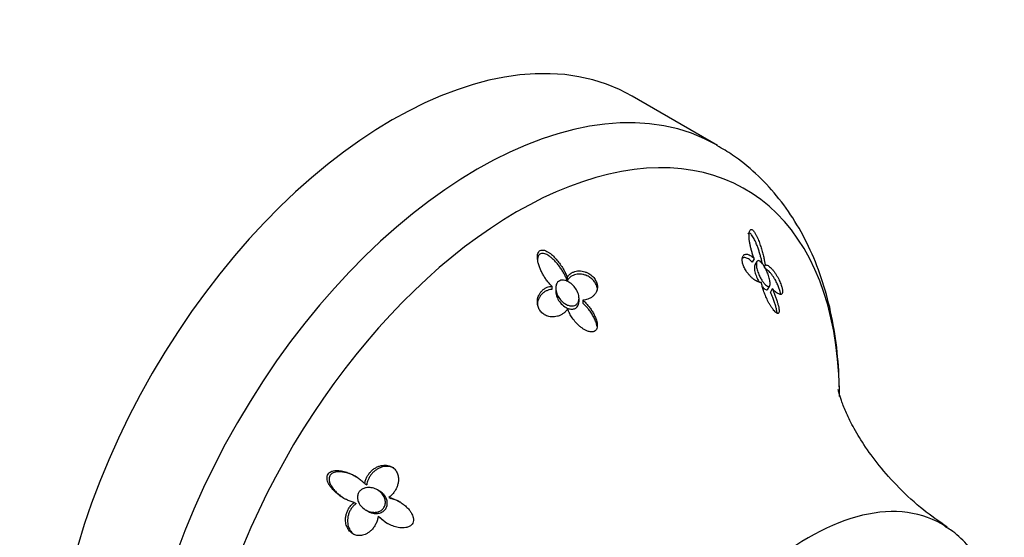
# Model space of a CAD drawing. Units: inches. Extents: x -1219 to -32, y -132 to 275.
# Drawn here: x -511 to -447, y -78 to -44 of the extents above; entities that cross this region are included whole.
import ezdxf

# ---------------------------------------------------------------- set-up
doc = ezdxf.new("R2010")
doc.units = ezdxf.units.IN
doc.layers.add('405006', color=7, linetype='Continuous')
doc.layers.add('Default', color=7, linetype='Continuous')

# ---------------------------------------------------------------- blocks, each defined once
blk = doc.blocks.new('SE5')
at = {"layer": '405006', "color": 7, "linetype": 'Continuous', "ltscale": 25.4}
for p, q in [((-465.732, -52.216), (-471.232, -49.04)), ((-463.348, -59.54), (-463.476, -59.763)), ((-463.181, -59.723), (-463.307, -59.942)), ((-462.649, -59.933), (-462.707, -60.032)), ((-475.434, -60.729), (-475.434, -60.939)), ((-476.419, -61.313), (-476.419, -61.523)), ((-476.169, -61.43), (-476.169, -61.636)), ((-462.474, -61.499), (-462.349, -61.282)), ((-462.186, -61.474), (-462.31, -61.689)), ((-474.669, -62.293), (-474.669, -62.089)), ((-474.419, -62.212), (-474.419, -62.414)), ((-488.507, -74.059), (-488.379, -74.133)), ((-487.563, -74.541), (-487.689, -74.468)), ((-486.941, -74.957), (-486.817, -75.029)), ((-489.197, -75.28), (-489.068, -75.354)), ((-488.439, -75.768), (-488.313, -75.84)), ((-487.639, -76.171), (-487.515, -76.242))]:
    blk.add_line(p, q, dxfattribs=at)
for centre, major_axis, start_param, end_param in [((-486.732, -75.887), (-15.5, -26.847), 3.141593, 6.283185), ((-481.232, -79.062), (15.5, 26.847), 0.000899, 3.141122), ((-478.669, -80.542), (-14.722, -25.499), 2.378942, 6.283185), ((-459.781, -91.447), (8.532, 14.777), 0, 3.181995), ((-459.781, -91.447), (8.532, 14.777), 6.254029, 6.283185), ((-459.781, -91.447), (8.532, 14.777), 6.24277, 6.254029)]:
    blk.add_ellipse(centre, major_axis=major_axis, ratio=0.57735, start_param=start_param, end_param=end_param, dxfattribs=at)
for points, knots in [([(-457.844, -68.446), (-457.846, -68.295), (-457.86, -67.309), (-457.957, -65.557), (-458.319, -63.224), (-458.895, -61.023), (-459.687, -58.975), (-460.684, -57.111), (-461.871, -55.448), (-463.216, -54.025), (-464.553, -52.922), (-465.388, -52.444), (-465.766, -52.231)], [0.1122369, 0.1122369, 0.1122369, 0.1122369, 0.1312574, 0.2368477, 0.3424071, 0.447342, 0.5509111, 0.6523825, 0.7512875, 0.8475886, 0.9416703, 1, 1, 1, 1]), ([(-463.348, -59.54), (-463.38, -59.461), (-463.409, -59.382), (-463.437, -59.303), (-463.464, -59.224), (-463.489, -59.146), (-463.512, -59.068), (-463.535, -58.99), (-463.556, -58.913), (-463.574, -58.838), (-463.593, -58.762), (-463.609, -58.687), (-463.624, -58.613), (-463.638, -58.539), (-463.65, -58.467), (-463.659, -58.396), (-463.669, -58.325), (-463.676, -58.256), (-463.681, -58.189), (-463.685, -58.122), (-463.687, -58.057), (-463.685, -57.996), (-463.684, -57.949), (-463.68, -57.905), (-463.675, -57.863), (-463.665, -57.798), (-463.65, -57.739), (-463.624, -57.698), (-463.61, -57.676), (-463.592, -57.659), (-463.571, -57.651), (-463.554, -57.644), (-463.533, -57.644), (-463.51, -57.652), (-463.488, -57.66), (-463.462, -57.677), (-463.437, -57.701), (-463.414, -57.722), (-463.39, -57.75), (-463.368, -57.78), (-463.331, -57.829), (-463.295, -57.887), (-463.262, -57.947), (-463.233, -57.999), (-463.206, -58.053), (-463.18, -58.108), (-463.155, -58.163), (-463.13, -58.219), (-463.107, -58.275), (-463.063, -58.381), (-463.023, -58.488), (-462.986, -58.594), (-462.949, -58.699), (-462.915, -58.805), (-462.883, -58.909), (-462.852, -59.012), (-462.823, -59.115), (-462.796, -59.215), (-462.77, -59.316), (-462.746, -59.415), (-462.725, -59.511), (-462.708, -59.584), (-462.694, -59.657), (-462.681, -59.727), (-462.668, -59.798), (-462.658, -59.867), (-462.649, -59.933)], [0, 0, 0, 0, 0.048488, 0.048488, 0.048488, 0.096943, 0.096943, 0.096943, 0.145384, 0.145384, 0.145384, 0.193821, 0.193821, 0.193821, 0.242264, 0.242264, 0.242264, 0.290725, 0.290725, 0.290725, 0.33923, 0.33923, 0.33923, 0.376098, 0.376098, 0.376098, 0.434676, 0.434676, 0.434676, 0.466497, 0.466497, 0.466497, 0.493022, 0.493022, 0.493022, 0.519748, 0.519748, 0.519748, 0.543864, 0.543864, 0.543864, 0.583008, 0.583008, 0.583008, 0.616523, 0.616523, 0.616523, 0.649927, 0.649927, 0.649927, 0.713249, 0.713249, 0.713249, 0.776397, 0.776397, 0.776397, 0.839491, 0.839491, 0.839491, 0.902578, 0.902578, 0.902578, 0.951055, 0.951055, 0.951055, 1, 1, 1, 1]), ([(-462.829, -59.855), (-462.837, -59.816), (-462.845, -59.777), (-462.854, -59.737), (-462.87, -59.663), (-462.889, -59.588), (-462.908, -59.512), (-462.928, -59.436), (-462.949, -59.358), (-462.972, -59.28), (-462.995, -59.202), (-463.019, -59.122), (-463.044, -59.042), (-463.07, -58.962), (-463.097, -58.882), (-463.127, -58.801), (-463.156, -58.719), (-463.187, -58.638), (-463.22, -58.557), (-463.244, -58.497), (-463.269, -58.438), (-463.296, -58.38), (-463.338, -58.288), (-463.384, -58.196), (-463.434, -58.115), (-463.462, -58.069), (-463.491, -58.026), (-463.521, -57.989), (-463.546, -57.959), (-463.572, -57.932), (-463.596, -57.914), (-463.621, -57.895), (-463.645, -57.884), (-463.665, -57.88), (-463.685, -57.877), (-463.702, -57.881), (-463.717, -57.889), (-463.735, -57.9), (-463.75, -57.917), (-463.763, -57.938)], [0.0708074, 0.0708074, 0.0708074, 0.0708074, 0.0972006, 0.0972006, 0.0972006, 0.1457731, 0.1457731, 0.1457731, 0.1943432, 0.1943432, 0.1943432, 0.2429203, 0.2429203, 0.2429203, 0.2915187, 0.2915187, 0.2915187, 0.3401686, 0.3401686, 0.3401686, 0.375769, 0.375769, 0.375769, 0.4320939, 0.4320939, 0.4320939, 0.4633265, 0.4633265, 0.4633265, 0.4895197, 0.4895197, 0.4895197, 0.5158701, 0.5158701, 0.5158701, 0.5402147, 0.5402147, 0.5402147, 0.569602, 0.569602, 0.569602, 0.569602]), ([(-476.419, -61.313), (-476.482, -61.253), (-476.542, -61.189), (-476.6, -61.122), (-476.657, -61.056), (-476.712, -60.987), (-476.764, -60.917), (-476.816, -60.846), (-476.866, -60.774), (-476.912, -60.7), (-476.959, -60.626), (-477.002, -60.55), (-477.043, -60.473), (-477.084, -60.396), (-477.122, -60.318), (-477.156, -60.238), (-477.191, -60.159), (-477.222, -60.078), (-477.249, -59.997), (-477.276, -59.915), (-477.3, -59.833), (-477.318, -59.75), (-477.331, -59.687), (-477.342, -59.624), (-477.349, -59.561), (-477.359, -59.462), (-477.36, -59.362), (-477.342, -59.27), (-477.332, -59.219), (-477.317, -59.17), (-477.294, -59.127), (-477.275, -59.091), (-477.25, -59.059), (-477.219, -59.035), (-477.189, -59.01), (-477.152, -58.992), (-477.113, -58.982), (-477.078, -58.974), (-477.04, -58.972), (-477.002, -58.975), (-476.94, -58.981), (-476.877, -58.999), (-476.817, -59.025), (-476.764, -59.047), (-476.713, -59.075), (-476.663, -59.106), (-476.614, -59.136), (-476.565, -59.171), (-476.518, -59.207), (-476.43, -59.276), (-476.345, -59.353), (-476.265, -59.434), (-476.186, -59.515), (-476.11, -59.601), (-476.038, -59.69), (-475.966, -59.779), (-475.898, -59.872), (-475.834, -59.967), (-475.77, -60.061), (-475.71, -60.158), (-475.654, -60.257), (-475.612, -60.334), (-475.572, -60.411), (-475.535, -60.489), (-475.498, -60.568), (-475.464, -60.648), (-475.434, -60.729)], [0, 0, 0, 0, 0.048488, 0.048488, 0.048488, 0.096943, 0.096943, 0.096943, 0.145384, 0.145384, 0.145384, 0.193821, 0.193821, 0.193821, 0.242264, 0.242264, 0.242264, 0.290725, 0.290725, 0.290725, 0.33923, 0.33923, 0.33923, 0.376098, 0.376098, 0.376098, 0.434676, 0.434676, 0.434676, 0.466497, 0.466497, 0.466497, 0.493022, 0.493022, 0.493022, 0.519748, 0.519748, 0.519748, 0.543864, 0.543864, 0.543864, 0.583008, 0.583008, 0.583008, 0.616523, 0.616523, 0.616523, 0.649927, 0.649927, 0.649927, 0.713249, 0.713249, 0.713249, 0.776397, 0.776397, 0.776397, 0.839491, 0.839491, 0.839491, 0.902578, 0.902578, 0.902578, 0.951055, 0.951055, 0.951055, 1, 1, 1, 1]), ([(-475.434, -60.939), (-475.464, -60.859), (-475.497, -60.78), (-475.534, -60.702), (-475.571, -60.624), (-475.611, -60.547), (-475.653, -60.471), (-475.696, -60.395), (-475.741, -60.32), (-475.789, -60.247), (-475.837, -60.174), (-475.887, -60.102), (-475.94, -60.031), (-475.992, -59.961), (-476.047, -59.892), (-476.104, -59.826), (-476.161, -59.759), (-476.221, -59.695), (-476.283, -59.633), (-476.345, -59.572), (-476.409, -59.513), (-476.476, -59.458), (-476.525, -59.418), (-476.576, -59.381), (-476.628, -59.347), (-476.71, -59.293), (-476.796, -59.247), (-476.885, -59.219), (-476.934, -59.204), (-476.984, -59.194), (-477.033, -59.194), (-477.074, -59.194), (-477.114, -59.2), (-477.15, -59.214), (-477.186, -59.228), (-477.219, -59.251), (-477.246, -59.279), (-477.27, -59.306), (-477.291, -59.338), (-477.306, -59.372), (-477.332, -59.429), (-477.346, -59.493), (-477.352, -59.559), (-477.355, -59.589), (-477.356, -59.619), (-477.356, -59.649)], [0, 0, 0, 0, 0.0486152, 0.0486152, 0.0486152, 0.0972006, 0.0972006, 0.0972006, 0.1457731, 0.1457731, 0.1457731, 0.1943432, 0.1943432, 0.1943432, 0.2429203, 0.2429203, 0.2429203, 0.2915187, 0.2915187, 0.2915187, 0.3401686, 0.3401686, 0.3401686, 0.375769, 0.375769, 0.375769, 0.4320939, 0.4320939, 0.4320939, 0.4633265, 0.4633265, 0.4633265, 0.4895197, 0.4895197, 0.4895197, 0.5158701, 0.5158701, 0.5158701, 0.5402147, 0.5402147, 0.5402147, 0.5807445, 0.5807445, 0.5807445, 0.5988072, 0.5988072, 0.5988072, 0.5988072]), ([(-462.886, -61.072), (-462.916, -61.078), (-462.95, -61.078), (-462.986, -61.072), (-463.023, -61.066), (-463.062, -61.054), (-463.103, -61.038), (-463.145, -61.021), (-463.189, -60.999), (-463.234, -60.972), (-463.28, -60.945), (-463.327, -60.913), (-463.375, -60.876), (-463.421, -60.841), (-463.467, -60.802), (-463.515, -60.758), (-463.556, -60.719), (-463.598, -60.677), (-463.64, -60.631), (-463.677, -60.591), (-463.713, -60.548), (-463.749, -60.502), (-463.781, -60.462), (-463.812, -60.419), (-463.842, -60.375), (-463.87, -60.334), (-463.896, -60.292), (-463.921, -60.25), (-463.968, -60.168), (-464.01, -60.083), (-464.042, -60), (-464.074, -59.918), (-464.098, -59.837), (-464.112, -59.763), (-464.126, -59.689), (-464.131, -59.62), (-464.128, -59.56), (-464.124, -59.493), (-464.111, -59.436), (-464.089, -59.39), (-464.077, -59.364), (-464.062, -59.341), (-464.045, -59.321), (-464.028, -59.302), (-464.009, -59.286), (-463.987, -59.274), (-463.96, -59.259), (-463.93, -59.249), (-463.898, -59.245), (-463.866, -59.241), (-463.831, -59.243), (-463.794, -59.25), (-463.758, -59.257), (-463.719, -59.27), (-463.679, -59.288), (-463.64, -59.307), (-463.599, -59.33), (-463.557, -59.359), (-463.489, -59.406), (-463.418, -59.467), (-463.348, -59.54)], [0, 0, 0, 0, 0.052089, 0.052089, 0.052089, 0.104139, 0.104139, 0.104139, 0.156179, 0.156179, 0.156179, 0.208238, 0.208238, 0.208238, 0.257262, 0.257262, 0.257262, 0.300621, 0.300621, 0.300621, 0.338966, 0.338966, 0.338966, 0.373309, 0.373309, 0.373309, 0.404765, 0.404765, 0.404765, 0.465337, 0.465337, 0.465337, 0.52502, 0.52502, 0.52502, 0.584608, 0.584608, 0.584608, 0.650813, 0.650813, 0.650813, 0.688746, 0.688746, 0.688746, 0.726658, 0.726658, 0.726658, 0.775198, 0.775198, 0.775198, 0.823715, 0.823715, 0.823715, 0.872224, 0.872224, 0.872224, 0.920736, 0.920736, 0.920736, 1, 1, 1, 1]), ([(-463.476, -59.763), (-463.519, -59.719), (-463.561, -59.679), (-463.603, -59.644), (-463.645, -59.609), (-463.687, -59.579), (-463.728, -59.555), (-463.768, -59.53), (-463.808, -59.51), (-463.846, -59.495), (-463.884, -59.481), (-463.921, -59.472), (-463.956, -59.468), (-463.991, -59.464), (-464.023, -59.465), (-464.054, -59.472), (-464.076, -59.478), (-464.097, -59.486), (-464.116, -59.497)], [0, 0, 0, 0, 0.0476933, 0.0476933, 0.0476933, 0.0953635, 0.0953635, 0.0953635, 0.1430224, 0.1430224, 0.1430224, 0.1906801, 0.1906801, 0.1906801, 0.238347, 0.238347, 0.238347, 0.2730392, 0.2730392, 0.2730392, 0.2730392]), ([(-463.214, -59.965), (-463.22, -59.876), (-463.213, -59.797), (-463.19, -59.742), (-463.176, -59.708), (-463.155, -59.682), (-463.128, -59.67), (-463.101, -59.658), (-463.067, -59.659), (-463.029, -59.676), (-462.996, -59.69), (-462.959, -59.716), (-462.922, -59.75), (-462.887, -59.783), (-462.85, -59.824), (-462.815, -59.871), (-462.776, -59.921), (-462.738, -59.979), (-462.702, -60.039), (-462.648, -60.129), (-462.598, -60.227), (-462.554, -60.323), (-462.509, -60.422), (-462.469, -60.521), (-462.436, -60.617), (-462.397, -60.731), (-462.366, -60.842), (-462.347, -60.94), (-462.327, -61.041), (-462.319, -61.133), (-462.327, -61.201), (-462.332, -61.246), (-462.345, -61.283), (-462.365, -61.305), (-462.386, -61.328), (-462.416, -61.337), (-462.453, -61.329), (-462.484, -61.322), (-462.522, -61.303), (-462.562, -61.273), (-462.599, -61.246), (-462.639, -61.209), (-462.679, -61.165), (-462.72, -61.12), (-462.762, -61.068), (-462.802, -61.011), (-462.847, -60.948), (-462.891, -60.879), (-462.93, -60.809), (-462.977, -60.725), (-463.02, -60.639), (-463.056, -60.553), (-463.1, -60.452), (-463.135, -60.35), (-463.162, -60.255), (-463.19, -60.151), (-463.208, -60.052), (-463.214, -59.965)], [0, 0, 0, 0, 0.072345, 0.072345, 0.072345, 0.117342, 0.117342, 0.117342, 0.162858, 0.162858, 0.162858, 0.201572, 0.201572, 0.201572, 0.238029, 0.238029, 0.238029, 0.278298, 0.278298, 0.278298, 0.338585, 0.338585, 0.338585, 0.399708, 0.399708, 0.399708, 0.472616, 0.472616, 0.472616, 0.54749, 0.54749, 0.54749, 0.596588, 0.596588, 0.596588, 0.646197, 0.646197, 0.646197, 0.688662, 0.688662, 0.688662, 0.727402, 0.727402, 0.727402, 0.767506, 0.767506, 0.767506, 0.812767, 0.812767, 0.812767, 0.866343, 0.866343, 0.866343, 0.930345, 0.930345, 0.930345, 1, 1, 1, 1]), ([(-475.434, -60.729), (-475.4, -60.679), (-475.362, -60.632), (-475.32, -60.59), (-475.277, -60.549), (-475.231, -60.511), (-475.181, -60.479), (-475.131, -60.447), (-475.078, -60.419), (-475.023, -60.397), (-474.967, -60.374), (-474.909, -60.357), (-474.849, -60.344), (-474.789, -60.332), (-474.727, -60.325), (-474.664, -60.324), (-474.601, -60.323), (-474.536, -60.327), (-474.471, -60.336), (-474.409, -60.346), (-474.345, -60.36), (-474.283, -60.38), (-474.225, -60.399), (-474.168, -60.422), (-474.112, -60.449), (-474.061, -60.474), (-474.011, -60.503), (-473.963, -60.535), (-473.875, -60.595), (-473.791, -60.669), (-473.72, -60.752), (-473.686, -60.791), (-473.655, -60.833), (-473.627, -60.876), (-473.58, -60.951), (-473.542, -61.032), (-473.518, -61.113), (-473.493, -61.193), (-473.481, -61.275), (-473.48, -61.353), (-473.48, -61.435), (-473.493, -61.514), (-473.516, -61.587), (-473.53, -61.63), (-473.547, -61.671), (-473.567, -61.709), (-473.595, -61.762), (-473.628, -61.811), (-473.665, -61.856), (-473.703, -61.901), (-473.745, -61.942), (-473.791, -61.979), (-473.837, -62.016), (-473.887, -62.049), (-473.94, -62.077), (-473.992, -62.106), (-474.048, -62.13), (-474.106, -62.15), (-474.204, -62.184), (-474.309, -62.205), (-474.419, -62.212)], [0, 0, 0, 0, 0.047658, 0.047658, 0.047658, 0.095288, 0.095288, 0.095288, 0.142903, 0.142903, 0.142903, 0.190513, 0.190513, 0.190513, 0.238129, 0.238129, 0.238129, 0.285762, 0.285762, 0.285762, 0.331646, 0.331646, 0.331646, 0.37358, 0.37358, 0.37358, 0.411562, 0.411562, 0.411562, 0.48201, 0.48201, 0.48201, 0.515021, 0.515021, 0.515021, 0.572574, 0.572574, 0.572574, 0.629991, 0.629991, 0.629991, 0.690799, 0.690799, 0.690799, 0.726091, 0.726091, 0.726091, 0.774369, 0.774369, 0.774369, 0.822585, 0.822585, 0.822585, 0.870767, 0.870767, 0.870767, 0.918939, 0.918939, 0.918939, 1, 1, 1, 1]), ([(-463.307, -59.941), (-463.308, -59.943), (-463.309, -59.945), (-463.31, -59.948), (-463.331, -59.987), (-463.341, -60.041), (-463.343, -60.105), (-463.344, -60.125), (-463.343, -60.146), (-463.342, -60.168)], [0.92239373, 0.92239373, 0.92239373, 0.92239373, 0.92562386, 0.92562386, 0.92562386, 0.98219239, 0.98219239, 0.98219239, 1, 1, 1, 1]), ([(-463.342, -60.168), (-463.338, -60.255), (-463.32, -60.356), (-463.291, -60.461), (-463.262, -60.569), (-463.22, -60.685), (-463.169, -60.801), (-463.13, -60.887), (-463.085, -60.975), (-463.035, -61.059)], [0, 0, 0, 0, 0.0718375, 0.0718375, 0.0718375, 0.1451868, 0.1451868, 0.1451868, 0.2001682, 0.2001682, 0.2001682, 0.2001682]), ([(-462.649, -59.933), (-462.622, -59.931), (-462.593, -59.934), (-462.561, -59.943), (-462.53, -59.951), (-462.497, -59.966), (-462.462, -59.985), (-462.428, -60.005), (-462.392, -60.03), (-462.356, -60.059), (-462.32, -60.089), (-462.282, -60.123), (-462.245, -60.162), (-462.207, -60.201), (-462.169, -60.244), (-462.131, -60.292), (-462.092, -60.339), (-462.054, -60.39), (-462.016, -60.445), (-461.98, -60.497), (-461.944, -60.553), (-461.909, -60.612), (-461.876, -60.666), (-461.845, -60.721), (-461.815, -60.779), (-461.787, -60.831), (-461.76, -60.884), (-461.735, -60.938), (-461.689, -61.037), (-461.646, -61.14), (-461.612, -61.237), (-461.596, -61.283), (-461.582, -61.329), (-461.569, -61.372), (-461.548, -61.447), (-461.533, -61.518), (-461.526, -61.578), (-461.519, -61.638), (-461.519, -61.689), (-461.526, -61.729), (-461.533, -61.771), (-461.548, -61.801), (-461.568, -61.821), (-461.58, -61.833), (-461.595, -61.84), (-461.61, -61.845), (-461.632, -61.851), (-461.656, -61.851), (-461.684, -61.846), (-461.711, -61.841), (-461.741, -61.83), (-461.772, -61.815), (-461.804, -61.8), (-461.838, -61.78), (-461.873, -61.756), (-461.909, -61.732), (-461.946, -61.703), (-461.984, -61.671), (-462.048, -61.616), (-462.117, -61.55), (-462.186, -61.474)], [0, 0, 0, 0, 0.047658, 0.047658, 0.047658, 0.095288, 0.095288, 0.095288, 0.142903, 0.142903, 0.142903, 0.190513, 0.190513, 0.190513, 0.238129, 0.238129, 0.238129, 0.285762, 0.285762, 0.285762, 0.331646, 0.331646, 0.331646, 0.37358, 0.37358, 0.37358, 0.411562, 0.411562, 0.411562, 0.48201, 0.48201, 0.48201, 0.515021, 0.515021, 0.515021, 0.572574, 0.572574, 0.572574, 0.629991, 0.629991, 0.629991, 0.690799, 0.690799, 0.690799, 0.726091, 0.726091, 0.726091, 0.774369, 0.774369, 0.774369, 0.822585, 0.822585, 0.822585, 0.870767, 0.870767, 0.870767, 0.918939, 0.918939, 0.918939, 1, 1, 1, 1]), ([(-461.653, -61.791), (-461.654, -61.777), (-461.657, -61.762), (-461.659, -61.747), (-461.671, -61.683), (-461.689, -61.61), (-461.713, -61.533), (-461.738, -61.456), (-461.769, -61.374), (-461.803, -61.292), (-461.84, -61.204), (-461.883, -61.114), (-461.928, -61.028), (-461.954, -60.978), (-461.981, -60.93), (-462.008, -60.883), (-462.043, -60.823), (-462.079, -60.765), (-462.115, -60.711), (-462.151, -60.657), (-462.188, -60.605), (-462.225, -60.558), (-462.262, -60.51), (-462.299, -60.466), (-462.335, -60.426), (-462.372, -60.385), (-462.408, -60.349), (-462.444, -60.317), (-462.479, -60.285), (-462.515, -60.258), (-462.549, -60.235), (-462.573, -60.218), (-462.598, -60.204), (-462.621, -60.192)], [0.4288609, 0.4288609, 0.4288609, 0.4288609, 0.4422608, 0.4422608, 0.4422608, 0.4993188, 0.4993188, 0.4993188, 0.5566736, 0.5566736, 0.5566736, 0.6192685, 0.6192685, 0.6192685, 0.6553604, 0.6553604, 0.6553604, 0.7013449, 0.7013449, 0.7013449, 0.7472893, 0.7472893, 0.7472893, 0.793211, 0.793211, 0.793211, 0.8391223, 0.8391223, 0.8391223, 0.8850328, 0.8850328, 0.8850328, 0.9186237, 0.9186237, 0.9186237, 0.9186237]), ([(-476.136, -61.21), (-476.117, -61.154), (-476.089, -61.102), (-476.052, -61.058), (-476.015, -61.014), (-475.969, -60.979), (-475.917, -60.955), (-475.868, -60.932), (-475.814, -60.92), (-475.757, -60.917), (-475.699, -60.914), (-475.639, -60.92), (-475.579, -60.935), (-475.494, -60.956), (-475.409, -60.993), (-475.329, -61.041), (-475.228, -61.1), (-475.134, -61.178), (-475.05, -61.264), (-474.966, -61.352), (-474.891, -61.451), (-474.831, -61.555), (-474.765, -61.669), (-474.714, -61.792), (-474.688, -61.913), (-474.67, -62), (-474.663, -62.089), (-474.673, -62.171), (-474.681, -62.24), (-474.7, -62.306), (-474.731, -62.364), (-474.762, -62.421), (-474.806, -62.472), (-474.86, -62.509), (-474.907, -62.542), (-474.964, -62.565), (-475.024, -62.577), (-475.082, -62.589), (-475.145, -62.591), (-475.207, -62.583), (-475.275, -62.575), (-475.345, -62.556), (-475.412, -62.529), (-475.489, -62.497), (-475.564, -62.454), (-475.634, -62.404), (-475.717, -62.343), (-475.793, -62.271), (-475.86, -62.192), (-475.939, -62.1), (-476.006, -61.996), (-476.057, -61.888), (-476.112, -61.77), (-476.15, -61.643), (-476.163, -61.52), (-476.173, -61.433), (-476.17, -61.346), (-476.151, -61.266), (-476.147, -61.247), (-476.142, -61.228), (-476.136, -61.21)], [0, 0, 0, 0, 0.038977, 0.038977, 0.038977, 0.078206, 0.078206, 0.078206, 0.114888, 0.114888, 0.114888, 0.152442, 0.152442, 0.152442, 0.206152, 0.206152, 0.206152, 0.274059, 0.274059, 0.274059, 0.342704, 0.342704, 0.342704, 0.418342, 0.418342, 0.418342, 0.472361, 0.472361, 0.472361, 0.517466, 0.517466, 0.517466, 0.562931, 0.562931, 0.562931, 0.603062, 0.603062, 0.603062, 0.641922, 0.641922, 0.641922, 0.68391, 0.68391, 0.68391, 0.732502, 0.732502, 0.732502, 0.790552, 0.790552, 0.790552, 0.859144, 0.859144, 0.859144, 0.934468, 0.934468, 0.934468, 0.987475, 0.987475, 0.987475, 1, 1, 1, 1]), ([(-473.481, -61.558), (-473.481, -61.503), (-473.487, -61.446), (-473.499, -61.389), (-473.509, -61.344), (-473.522, -61.299), (-473.54, -61.255), (-473.57, -61.176), (-473.614, -61.098), (-473.666, -61.027), (-473.718, -60.955), (-473.781, -60.888), (-473.848, -60.831), (-473.922, -60.768), (-474.003, -60.714), (-474.085, -60.672), (-474.133, -60.647), (-474.182, -60.625), (-474.231, -60.607), (-474.294, -60.584), (-474.357, -60.567), (-474.42, -60.555), (-474.483, -60.543), (-474.545, -60.536), (-474.607, -60.534), (-474.668, -60.532), (-474.729, -60.536), (-474.788, -60.544), (-474.847, -60.553), (-474.905, -60.566), (-474.96, -60.584), (-475.015, -60.602), (-475.068, -60.625), (-475.119, -60.652), (-475.169, -60.679), (-475.216, -60.711), (-475.261, -60.747), (-475.327, -60.802), (-475.386, -60.866), (-475.434, -60.939)], [0.3697521, 0.3697521, 0.3697521, 0.3697521, 0.4106731, 0.4106731, 0.4106731, 0.4422608, 0.4422608, 0.4422608, 0.4993188, 0.4993188, 0.4993188, 0.5566736, 0.5566736, 0.5566736, 0.6192685, 0.6192685, 0.6192685, 0.6553604, 0.6553604, 0.6553604, 0.7013449, 0.7013449, 0.7013449, 0.7472893, 0.7472893, 0.7472893, 0.793211, 0.793211, 0.793211, 0.8391223, 0.8391223, 0.8391223, 0.8850328, 0.8850328, 0.8850328, 0.9309508, 0.9309508, 0.9309508, 1, 1, 1, 1]), ([(-475.407, -62.785), (-475.443, -62.842), (-475.485, -62.896), (-475.531, -62.945), (-475.577, -62.993), (-475.629, -63.038), (-475.684, -63.077), (-475.739, -63.117), (-475.798, -63.152), (-475.861, -63.182), (-475.923, -63.212), (-475.989, -63.236), (-476.058, -63.255), (-476.123, -63.272), (-476.19, -63.284), (-476.259, -63.291), (-476.32, -63.296), (-476.382, -63.297), (-476.445, -63.292), (-476.501, -63.288), (-476.557, -63.279), (-476.612, -63.266), (-476.662, -63.254), (-476.712, -63.238), (-476.761, -63.219), (-476.805, -63.201), (-476.849, -63.179), (-476.891, -63.154), (-476.971, -63.107), (-477.046, -63.047), (-477.11, -62.978), (-477.172, -62.909), (-477.225, -62.831), (-477.264, -62.749), (-477.304, -62.667), (-477.331, -62.579), (-477.346, -62.493), (-477.363, -62.396), (-477.364, -62.299), (-477.354, -62.206), (-477.347, -62.153), (-477.337, -62.101), (-477.323, -62.05), (-477.309, -61.999), (-477.291, -61.95), (-477.27, -61.904), (-477.242, -61.844), (-477.21, -61.787), (-477.173, -61.734), (-477.135, -61.682), (-477.093, -61.633), (-477.047, -61.589), (-477.001, -61.545), (-476.951, -61.506), (-476.898, -61.472), (-476.844, -61.437), (-476.787, -61.408), (-476.728, -61.384), (-476.631, -61.345), (-476.526, -61.321), (-476.419, -61.313)], [0, 0, 0, 0, 0.052089, 0.052089, 0.052089, 0.104139, 0.104139, 0.104139, 0.156179, 0.156179, 0.156179, 0.208238, 0.208238, 0.208238, 0.257262, 0.257262, 0.257262, 0.300621, 0.300621, 0.300621, 0.338966, 0.338966, 0.338966, 0.373309, 0.373309, 0.373309, 0.404765, 0.404765, 0.404765, 0.465337, 0.465337, 0.465337, 0.52502, 0.52502, 0.52502, 0.584608, 0.584608, 0.584608, 0.650813, 0.650813, 0.650813, 0.688746, 0.688746, 0.688746, 0.726658, 0.726658, 0.726658, 0.775198, 0.775198, 0.775198, 0.823715, 0.823715, 0.823715, 0.872224, 0.872224, 0.872224, 0.920736, 0.920736, 0.920736, 1, 1, 1, 1]), ([(-476.419, -61.523), (-476.484, -61.528), (-476.548, -61.538), (-476.609, -61.555), (-476.671, -61.571), (-476.731, -61.593), (-476.787, -61.62), (-476.844, -61.647), (-476.898, -61.679), (-476.948, -61.716), (-476.998, -61.753), (-477.045, -61.795), (-477.088, -61.841), (-477.131, -61.887), (-477.169, -61.937), (-477.203, -61.991), (-477.237, -62.044), (-477.266, -62.101), (-477.29, -62.161), (-477.312, -62.217), (-477.329, -62.276), (-477.341, -62.337), (-477.352, -62.393), (-477.359, -62.45), (-477.36, -62.509), (-477.36, -62.517), (-477.36, -62.525), (-477.36, -62.533)], [0, 0, 0, 0, 0.0477129, 0.0477129, 0.0477129, 0.0954027, 0.0954027, 0.0954027, 0.1430812, 0.1430812, 0.1430812, 0.1907585, 0.1907585, 0.1907585, 0.238445, 0.238445, 0.238445, 0.2858271, 0.2858271, 0.2858271, 0.3300601, 0.3300601, 0.3300601, 0.3707346, 0.3707346, 0.3707346, 0.3763438, 0.3763438, 0.3763438, 0.3763438]), ([(-476.169, -61.635), (-476.168, -61.705), (-476.159, -61.778), (-476.143, -61.85), (-476.12, -61.95), (-476.081, -62.05), (-476.032, -62.144), (-475.974, -62.255), (-475.898, -62.36), (-475.811, -62.452), (-475.72, -62.548), (-475.613, -62.632), (-475.499, -62.692), (-475.421, -62.732), (-475.339, -62.762), (-475.258, -62.778), (-475.176, -62.794), (-475.092, -62.795), (-475.017, -62.778), (-474.953, -62.764), (-474.894, -62.737), (-474.844, -62.7), (-474.8, -62.666), (-474.763, -62.622), (-474.735, -62.573), (-474.706, -62.523), (-474.687, -62.465), (-474.677, -62.405), (-474.671, -62.369), (-474.668, -62.332), (-474.669, -62.294)], [0.0581616, 0.0581616, 0.0581616, 0.0581616, 0.1018701, 0.1018701, 0.1018701, 0.1629882, 0.1629882, 0.1629882, 0.2350136, 0.2350136, 0.2350136, 0.3099895, 0.3099895, 0.3099895, 0.3603034, 0.3603034, 0.3603034, 0.4111569, 0.4111569, 0.4111569, 0.4544433, 0.4544433, 0.4544433, 0.4935065, 0.4935065, 0.4935065, 0.5335544, 0.5335544, 0.5335544, 0.5574814, 0.5574814, 0.5574814, 0.5574814]), ([(-462.186, -61.474), (-462.151, -61.554), (-462.117, -61.634), (-462.085, -61.712), (-462.053, -61.791), (-462.023, -61.868), (-461.995, -61.945), (-461.966, -62.021), (-461.94, -62.096), (-461.915, -62.17), (-461.891, -62.244), (-461.868, -62.316), (-461.848, -62.385), (-461.827, -62.455), (-461.809, -62.523), (-461.794, -62.588), (-461.779, -62.653), (-461.766, -62.715), (-461.757, -62.773), (-461.751, -62.815), (-461.747, -62.855), (-461.745, -62.892), (-461.743, -62.951), (-461.748, -63.002), (-461.765, -63.036), (-461.775, -63.056), (-461.79, -63.07), (-461.81, -63.075), (-461.828, -63.078), (-461.85, -63.075), (-461.875, -63.063), (-461.9, -63.051), (-461.93, -63.031), (-461.961, -63.004), (-461.99, -62.979), (-462.021, -62.948), (-462.052, -62.913), (-462.1, -62.859), (-462.149, -62.796), (-462.195, -62.731), (-462.232, -62.678), (-462.267, -62.624), (-462.301, -62.569), (-462.335, -62.514), (-462.368, -62.459), (-462.399, -62.403), (-462.43, -62.347), (-462.459, -62.291), (-462.487, -62.235), (-462.542, -62.127), (-462.591, -62.018), (-462.635, -61.911), (-462.68, -61.805), (-462.719, -61.699), (-462.753, -61.596), (-462.784, -61.505), (-462.81, -61.415), (-462.832, -61.328), (-462.855, -61.24), (-462.873, -61.154), (-462.886, -61.072)], [0, 0, 0, 0, 0.053291, 0.053291, 0.053291, 0.106549, 0.106549, 0.106549, 0.159798, 0.159798, 0.159798, 0.213055, 0.213055, 0.213055, 0.266341, 0.266341, 0.266341, 0.319693, 0.319693, 0.319693, 0.358863, 0.358863, 0.358863, 0.422267, 0.422267, 0.422267, 0.460507, 0.460507, 0.460507, 0.492828, 0.492828, 0.492828, 0.52529, 0.52529, 0.52529, 0.555949, 0.555949, 0.555949, 0.604344, 0.604344, 0.604344, 0.642745, 0.642745, 0.642745, 0.681037, 0.681037, 0.681037, 0.719277, 0.719277, 0.719277, 0.79346, 0.79346, 0.79346, 0.867519, 0.867519, 0.867519, 0.933177, 0.933177, 0.933177, 1, 1, 1, 1]), ([(-462.827, -61.353), (-462.791, -61.395), (-462.754, -61.431), (-462.72, -61.461), (-462.678, -61.496), (-462.638, -61.522), (-462.603, -61.535), (-462.572, -61.548), (-462.544, -61.549), (-462.522, -61.542), (-462.503, -61.535), (-462.487, -61.521), (-462.475, -61.501)], [0.2710092, 0.2710092, 0.2710092, 0.2710092, 0.3061015, 0.3061015, 0.3061015, 0.3488214, 0.3488214, 0.3488214, 0.387818, 0.387818, 0.387818, 0.4221703, 0.4221703, 0.4221703, 0.4221703]), ([(-474.419, -62.212), (-474.352, -62.271), (-474.288, -62.334), (-474.227, -62.4), (-474.166, -62.465), (-474.107, -62.533), (-474.052, -62.602), (-473.996, -62.672), (-473.943, -62.743), (-473.894, -62.816), (-473.844, -62.889), (-473.797, -62.964), (-473.754, -63.04), (-473.711, -63.116), (-473.672, -63.193), (-473.637, -63.271), (-473.602, -63.349), (-473.572, -63.428), (-473.547, -63.508), (-473.53, -63.566), (-473.515, -63.625), (-473.505, -63.683), (-473.489, -63.776), (-473.483, -63.871), (-473.498, -63.958), (-473.507, -64.011), (-473.523, -64.062), (-473.549, -64.106), (-473.57, -64.144), (-473.599, -64.177), (-473.635, -64.203), (-473.67, -64.228), (-473.712, -64.247), (-473.758, -64.257), (-473.801, -64.267), (-473.848, -64.269), (-473.895, -64.266), (-473.969, -64.261), (-474.045, -64.242), (-474.119, -64.214), (-474.178, -64.192), (-474.235, -64.165), (-474.291, -64.134), (-474.347, -64.103), (-474.401, -64.069), (-474.454, -64.032), (-474.506, -63.995), (-474.557, -63.955), (-474.606, -63.914), (-474.701, -63.833), (-474.79, -63.745), (-474.873, -63.652), (-474.955, -63.559), (-475.032, -63.462), (-475.102, -63.36), (-475.163, -63.27), (-475.22, -63.177), (-475.271, -63.082), (-475.323, -62.985), (-475.369, -62.886), (-475.407, -62.785)], [0, 0, 0, 0, 0.053291, 0.053291, 0.053291, 0.106549, 0.106549, 0.106549, 0.159798, 0.159798, 0.159798, 0.213055, 0.213055, 0.213055, 0.266341, 0.266341, 0.266341, 0.319693, 0.319693, 0.319693, 0.358863, 0.358863, 0.358863, 0.422267, 0.422267, 0.422267, 0.460507, 0.460507, 0.460507, 0.492828, 0.492828, 0.492828, 0.52529, 0.52529, 0.52529, 0.555949, 0.555949, 0.555949, 0.604344, 0.604344, 0.604344, 0.642745, 0.642745, 0.642745, 0.681037, 0.681037, 0.681037, 0.719277, 0.719277, 0.719277, 0.79346, 0.79346, 0.79346, 0.867519, 0.867519, 0.867519, 0.933177, 0.933177, 0.933177, 1, 1, 1, 1]), ([(-461.868, -63.066), (-461.869, -63.053), (-461.87, -63.04), (-461.872, -63.027), (-461.879, -62.965), (-461.892, -62.897), (-461.909, -62.825), (-461.925, -62.754), (-461.945, -62.678), (-461.968, -62.6), (-461.991, -62.521), (-462.017, -62.44), (-462.046, -62.357), (-462.074, -62.275), (-462.105, -62.19), (-462.138, -62.103), (-462.164, -62.036), (-462.191, -61.968), (-462.219, -61.899), (-462.248, -61.83), (-462.279, -61.759), (-462.31, -61.689)], [0.6537316, 0.6537316, 0.6537316, 0.6537316, 0.6665495, 0.6665495, 0.6665495, 0.7266325, 0.7266325, 0.7266325, 0.7865663, 0.7865663, 0.7865663, 0.8464438, 0.8464438, 0.8464438, 0.9063059, 0.9063059, 0.9063059, 0.952932, 0.952932, 0.952932, 1, 1, 1, 1]), ([(-473.498, -63.921), (-473.505, -63.871), (-473.516, -63.82), (-473.529, -63.769), (-473.552, -63.68), (-473.584, -63.59), (-473.622, -63.502), (-473.66, -63.414), (-473.704, -63.327), (-473.752, -63.242), (-473.801, -63.157), (-473.854, -63.073), (-473.91, -62.992), (-473.967, -62.91), (-474.028, -62.831), (-474.092, -62.754), (-474.142, -62.694), (-474.194, -62.635), (-474.248, -62.579), (-474.303, -62.522), (-474.36, -62.467), (-474.419, -62.414)], [0.6324856, 0.6324856, 0.6324856, 0.6324856, 0.6665495, 0.6665495, 0.6665495, 0.7266325, 0.7266325, 0.7266325, 0.7865663, 0.7865663, 0.7865663, 0.8464438, 0.8464438, 0.8464438, 0.9063059, 0.9063059, 0.9063059, 0.952932, 0.952932, 0.952932, 1, 1, 1, 1]), ([(-450.893, -76.873), (-451.466, -76.476), (-452.508, -75.747), (-454.021, -74.353), (-455.301, -72.92), (-456.286, -71.563), (-456.99, -70.375), (-457.458, -69.402), (-457.739, -68.67), (-457.882, -68.191), (-457.921, -68.01), (-457.925, -67.987), (-457.925, -67.987)], [0, 0, 0, 0, 0.085868, 0.1865224, 0.2826609, 0.373138, 0.4574462, 0.5357428, 0.6086755, 0.6771393, 0.7420918, 0.7661211, 0.7661211, 0.7661211, 0.7661211]), ([(-488.507, -74.059), (-488.496, -73.985), (-488.478, -73.912), (-488.455, -73.841), (-488.432, -73.77), (-488.403, -73.701), (-488.369, -73.634), (-488.334, -73.568), (-488.295, -73.504), (-488.251, -73.444), (-488.207, -73.383), (-488.159, -73.326), (-488.106, -73.273), (-488.054, -73.22), (-487.997, -73.171), (-487.937, -73.127), (-487.878, -73.083), (-487.814, -73.044), (-487.748, -73.01), (-487.684, -72.977), (-487.617, -72.949), (-487.549, -72.928), (-487.487, -72.908), (-487.422, -72.893), (-487.358, -72.884), (-487.299, -72.876), (-487.239, -72.872), (-487.18, -72.873), (-487.071, -72.876), (-486.961, -72.897), (-486.859, -72.937), (-486.811, -72.956), (-486.765, -72.98), (-486.721, -73.008), (-486.645, -73.055), (-486.577, -73.117), (-486.521, -73.187), (-486.466, -73.257), (-486.422, -73.337), (-486.391, -73.421), (-486.358, -73.51), (-486.339, -73.605), (-486.332, -73.699), (-486.328, -73.754), (-486.328, -73.81), (-486.332, -73.865), (-486.337, -73.94), (-486.35, -74.015), (-486.368, -74.089), (-486.386, -74.162), (-486.41, -74.234), (-486.439, -74.304), (-486.468, -74.373), (-486.502, -74.441), (-486.541, -74.506), (-486.579, -74.571), (-486.623, -74.633), (-486.67, -74.692), (-486.749, -74.791), (-486.84, -74.881), (-486.941, -74.957)], [0, 0, 0, 0, 0.047658, 0.047658, 0.047658, 0.095288, 0.095288, 0.095288, 0.142903, 0.142903, 0.142903, 0.190513, 0.190513, 0.190513, 0.238129, 0.238129, 0.238129, 0.285762, 0.285762, 0.285762, 0.331646, 0.331646, 0.331646, 0.37358, 0.37358, 0.37358, 0.411562, 0.411562, 0.411562, 0.48201, 0.48201, 0.48201, 0.515021, 0.515021, 0.515021, 0.572574, 0.572574, 0.572574, 0.629991, 0.629991, 0.629991, 0.690799, 0.690799, 0.690799, 0.726091, 0.726091, 0.726091, 0.774369, 0.774369, 0.774369, 0.822585, 0.822585, 0.822585, 0.870767, 0.870767, 0.870767, 0.918939, 0.918939, 0.918939, 1, 1, 1, 1]), ([(-486.624, -73.063), (-486.634, -73.057), (-486.644, -73.052), (-486.654, -73.046), (-486.733, -73.005), (-486.819, -72.977), (-486.907, -72.961), (-487.003, -72.945), (-487.102, -72.943), (-487.198, -72.954), (-487.254, -72.96), (-487.31, -72.971), (-487.364, -72.985), (-487.434, -73.004), (-487.501, -73.028), (-487.567, -73.058), (-487.632, -73.088), (-487.695, -73.123), (-487.754, -73.163), (-487.814, -73.203), (-487.871, -73.247), (-487.924, -73.296), (-487.977, -73.344), (-488.026, -73.397), (-488.072, -73.452), (-488.117, -73.508), (-488.159, -73.567), (-488.196, -73.629), (-488.232, -73.69), (-488.265, -73.755), (-488.292, -73.821), (-488.333, -73.921), (-488.362, -74.026), (-488.379, -74.133)], [0.4920794, 0.4920794, 0.4920794, 0.4920794, 0.4993188, 0.4993188, 0.4993188, 0.5566736, 0.5566736, 0.5566736, 0.6192685, 0.6192685, 0.6192685, 0.6553604, 0.6553604, 0.6553604, 0.7013449, 0.7013449, 0.7013449, 0.7472893, 0.7472893, 0.7472893, 0.793211, 0.793211, 0.793211, 0.8391223, 0.8391223, 0.8391223, 0.8850328, 0.8850328, 0.8850328, 0.9309508, 0.9309508, 0.9309508, 1, 1, 1, 1]), ([(-489.197, -75.28), (-489.281, -75.258), (-489.365, -75.231), (-489.447, -75.2), (-489.529, -75.169), (-489.609, -75.134), (-489.688, -75.096), (-489.767, -75.057), (-489.844, -75.016), (-489.919, -74.971), (-489.994, -74.926), (-490.067, -74.878), (-490.138, -74.827), (-490.209, -74.776), (-490.278, -74.722), (-490.344, -74.665), (-490.41, -74.608), (-490.474, -74.548), (-490.534, -74.484), (-490.594, -74.421), (-490.651, -74.354), (-490.703, -74.284), (-490.743, -74.231), (-490.78, -74.176), (-490.812, -74.118), (-490.864, -74.027), (-490.908, -73.929), (-490.93, -73.826), (-490.943, -73.77), (-490.949, -73.712), (-490.945, -73.655), (-490.942, -73.607), (-490.932, -73.559), (-490.913, -73.515), (-490.895, -73.47), (-490.868, -73.429), (-490.834, -73.394), (-490.804, -73.362), (-490.769, -73.335), (-490.731, -73.314), (-490.67, -73.278), (-490.602, -73.255), (-490.533, -73.24), (-490.474, -73.228), (-490.414, -73.221), (-490.353, -73.219), (-490.293, -73.217), (-490.232, -73.219), (-490.172, -73.224), (-490.059, -73.234), (-489.946, -73.256), (-489.836, -73.284), (-489.726, -73.313), (-489.617, -73.35), (-489.512, -73.393), (-489.406, -73.435), (-489.303, -73.484), (-489.202, -73.539), (-489.102, -73.593), (-489.005, -73.653), (-488.911, -73.718), (-488.839, -73.768), (-488.769, -73.821), (-488.702, -73.877), (-488.634, -73.934), (-488.569, -73.995), (-488.507, -74.059)], [0, 0, 0, 0, 0.048488, 0.048488, 0.048488, 0.096943, 0.096943, 0.096943, 0.145384, 0.145384, 0.145384, 0.193821, 0.193821, 0.193821, 0.242264, 0.242264, 0.242264, 0.290725, 0.290725, 0.290725, 0.33923, 0.33923, 0.33923, 0.376098, 0.376098, 0.376098, 0.434676, 0.434676, 0.434676, 0.466497, 0.466497, 0.466497, 0.493022, 0.493022, 0.493022, 0.519748, 0.519748, 0.519748, 0.543864, 0.543864, 0.543864, 0.583008, 0.583008, 0.583008, 0.616523, 0.616523, 0.616523, 0.649927, 0.649927, 0.649927, 0.713249, 0.713249, 0.713249, 0.776397, 0.776397, 0.776397, 0.839491, 0.839491, 0.839491, 0.902578, 0.902578, 0.902578, 0.951055, 0.951055, 0.951055, 1, 1, 1, 1]), ([(-488.997, -73.656), (-488.998, -73.655), (-489, -73.654), (-489.001, -73.653), (-489.077, -73.61), (-489.155, -73.569), (-489.234, -73.532), (-489.313, -73.495), (-489.394, -73.462), (-489.476, -73.432), (-489.558, -73.402), (-489.642, -73.376), (-489.727, -73.355), (-489.812, -73.334), (-489.898, -73.317), (-489.984, -73.307), (-490.048, -73.299), (-490.112, -73.295), (-490.176, -73.295), (-490.276, -73.296), (-490.379, -73.307), (-490.475, -73.338), (-490.528, -73.355), (-490.58, -73.379), (-490.627, -73.41), (-490.666, -73.437), (-490.701, -73.47), (-490.73, -73.507), (-490.758, -73.545), (-490.78, -73.589), (-490.793, -73.634), (-490.805, -73.677), (-490.811, -73.721), (-490.811, -73.765), (-490.812, -73.838), (-490.797, -73.911), (-490.775, -73.98), (-490.756, -74.04), (-490.731, -74.098), (-490.701, -74.154), (-490.657, -74.238), (-490.604, -74.318), (-490.545, -74.393), (-490.487, -74.469), (-490.424, -74.54), (-490.356, -74.607), (-490.289, -74.674), (-490.218, -74.738), (-490.144, -74.798), (-490.07, -74.857), (-489.993, -74.914), (-489.914, -74.967), (-489.859, -75.003), (-489.803, -75.038), (-489.745, -75.071)], [0.1448345, 0.1448345, 0.1448345, 0.1448345, 0.1457731, 0.1457731, 0.1457731, 0.1943432, 0.1943432, 0.1943432, 0.2429203, 0.2429203, 0.2429203, 0.2915187, 0.2915187, 0.2915187, 0.3401686, 0.3401686, 0.3401686, 0.375769, 0.375769, 0.375769, 0.4320939, 0.4320939, 0.4320939, 0.4633265, 0.4633265, 0.4633265, 0.4895197, 0.4895197, 0.4895197, 0.5158701, 0.5158701, 0.5158701, 0.5402147, 0.5402147, 0.5402147, 0.5807445, 0.5807445, 0.5807445, 0.6157791, 0.6157791, 0.6157791, 0.6688437, 0.6688437, 0.6688437, 0.7217265, 0.7217265, 0.7217265, 0.7745471, 0.7745471, 0.7745471, 0.8273443, 0.8273443, 0.8273443, 0.8640343, 0.8640343, 0.8640343, 0.8640343]), ([(-488.959, -75.092), (-488.974, -75.02), (-488.979, -74.945), (-488.971, -74.872), (-488.963, -74.798), (-488.941, -74.724), (-488.907, -74.659), (-488.875, -74.599), (-488.833, -74.545), (-488.784, -74.499), (-488.736, -74.455), (-488.68, -74.418), (-488.621, -74.39), (-488.555, -74.359), (-488.483, -74.337), (-488.411, -74.325), (-488.303, -74.307), (-488.191, -74.309), (-488.083, -74.327), (-487.973, -74.345), (-487.865, -74.38), (-487.765, -74.428), (-487.648, -74.485), (-487.538, -74.562), (-487.446, -74.655), (-487.369, -74.733), (-487.303, -74.823), (-487.255, -74.921), (-487.217, -75.001), (-487.189, -75.088), (-487.179, -75.176), (-487.168, -75.265), (-487.173, -75.358), (-487.198, -75.443), (-487.218, -75.517), (-487.253, -75.587), (-487.299, -75.647), (-487.341, -75.703), (-487.393, -75.751), (-487.45, -75.79), (-487.509, -75.83), (-487.575, -75.861), (-487.643, -75.882), (-487.72, -75.906), (-487.801, -75.918), (-487.881, -75.919), (-487.976, -75.921), (-488.072, -75.908), (-488.164, -75.883), (-488.273, -75.853), (-488.379, -75.806), (-488.475, -75.746), (-488.585, -75.677), (-488.685, -75.59), (-488.766, -75.489), (-488.833, -75.405), (-488.89, -75.309), (-488.926, -75.208), (-488.94, -75.171), (-488.951, -75.132), (-488.959, -75.092)], [0, 0, 0, 0, 0.041516, 0.041516, 0.041516, 0.083405, 0.083405, 0.083405, 0.121228, 0.121228, 0.121228, 0.157918, 0.157918, 0.157918, 0.199055, 0.199055, 0.199055, 0.26097, 0.26097, 0.26097, 0.323708, 0.323708, 0.323708, 0.397567, 0.397567, 0.397567, 0.459192, 0.459192, 0.459192, 0.509208, 0.509208, 0.509208, 0.559767, 0.559767, 0.559767, 0.602574, 0.602574, 0.602574, 0.641407, 0.641407, 0.641407, 0.681465, 0.681465, 0.681465, 0.726581, 0.726581, 0.726581, 0.779933, 0.779933, 0.779933, 0.843693, 0.843693, 0.843693, 0.916831, 0.916831, 0.916831, 0.977632, 0.977632, 0.977632, 1, 1, 1, 1]), ([(-488.314, -75.84), (-488.241, -75.882), (-488.164, -75.917), (-488.084, -75.942), (-487.959, -75.982), (-487.824, -75.999), (-487.693, -75.988), (-487.606, -75.98), (-487.518, -75.959), (-487.438, -75.924), (-487.358, -75.888), (-487.282, -75.837), (-487.221, -75.773), (-487.169, -75.718), (-487.127, -75.653), (-487.098, -75.583), (-487.071, -75.519), (-487.055, -75.45), (-487.051, -75.381), (-487.046, -75.309), (-487.053, -75.236), (-487.069, -75.166), (-487.087, -75.088), (-487.118, -75.011), (-487.158, -74.941), (-487.205, -74.858), (-487.265, -74.782), (-487.333, -74.715), (-487.402, -74.648), (-487.48, -74.589), (-487.564, -74.541)], [0.3493775, 0.3493775, 0.3493775, 0.3493775, 0.3967694, 0.3967694, 0.3967694, 0.4713939, 0.4713939, 0.4713939, 0.5207133, 0.5207133, 0.5207133, 0.5705413, 0.5705413, 0.5705413, 0.6132267, 0.6132267, 0.6132267, 0.6521657, 0.6521657, 0.6521657, 0.6924143, 0.6924143, 0.6924143, 0.7377464, 0.7377464, 0.7377464, 0.7912903, 0.7912903, 0.7912903, 0.8454776, 0.8454776, 0.8454776, 0.8454776]), ([(-486.941, -74.957), (-486.854, -74.978), (-486.768, -75.004), (-486.684, -75.035), (-486.601, -75.066), (-486.518, -75.101), (-486.438, -75.141), (-486.358, -75.18), (-486.279, -75.223), (-486.203, -75.27), (-486.127, -75.317), (-486.053, -75.369), (-485.983, -75.423), (-485.912, -75.478), (-485.844, -75.537), (-485.78, -75.6), (-485.717, -75.662), (-485.657, -75.729), (-485.602, -75.8), (-485.563, -75.853), (-485.526, -75.907), (-485.493, -75.965), (-485.441, -76.056), (-485.399, -76.156), (-485.378, -76.259), (-485.365, -76.322), (-485.361, -76.387), (-485.367, -76.451), (-485.373, -76.505), (-485.387, -76.559), (-485.41, -76.608), (-485.432, -76.657), (-485.465, -76.702), (-485.503, -76.74), (-485.54, -76.777), (-485.583, -76.807), (-485.628, -76.832), (-485.699, -76.87), (-485.778, -76.894), (-485.858, -76.908), (-485.921, -76.92), (-485.986, -76.925), (-486.05, -76.925), (-486.115, -76.925), (-486.179, -76.92), (-486.243, -76.912), (-486.307, -76.903), (-486.37, -76.891), (-486.433, -76.876), (-486.554, -76.847), (-486.672, -76.806), (-486.787, -76.758), (-486.901, -76.709), (-487.013, -76.651), (-487.119, -76.587), (-487.213, -76.53), (-487.304, -76.466), (-487.391, -76.398), (-487.479, -76.328), (-487.562, -76.252), (-487.639, -76.171)], [0, 0, 0, 0, 0.053291, 0.053291, 0.053291, 0.106549, 0.106549, 0.106549, 0.159798, 0.159798, 0.159798, 0.213055, 0.213055, 0.213055, 0.266341, 0.266341, 0.266341, 0.319693, 0.319693, 0.319693, 0.358863, 0.358863, 0.358863, 0.422267, 0.422267, 0.422267, 0.460507, 0.460507, 0.460507, 0.492828, 0.492828, 0.492828, 0.52529, 0.52529, 0.52529, 0.555949, 0.555949, 0.555949, 0.604344, 0.604344, 0.604344, 0.642745, 0.642745, 0.642745, 0.681037, 0.681037, 0.681037, 0.719277, 0.719277, 0.719277, 0.79346, 0.79346, 0.79346, 0.867519, 0.867519, 0.867519, 0.933177, 0.933177, 0.933177, 1, 1, 1, 1]), ([(-486.153, -75.298), (-486.224, -75.257), (-486.298, -75.219), (-486.372, -75.184), (-486.443, -75.152), (-486.516, -75.122), (-486.59, -75.096), (-486.664, -75.07), (-486.74, -75.047), (-486.817, -75.029)], [0.8573199, 0.8573199, 0.8573199, 0.8573199, 0.9063059, 0.9063059, 0.9063059, 0.952932, 0.952932, 0.952932, 1, 1, 1, 1]), ([(-487.639, -76.171), (-487.649, -76.252), (-487.666, -76.332), (-487.69, -76.41), (-487.713, -76.488), (-487.743, -76.565), (-487.778, -76.638), (-487.813, -76.712), (-487.854, -76.783), (-487.9, -76.85), (-487.946, -76.917), (-487.997, -76.981), (-488.054, -77.04), (-488.107, -77.096), (-488.164, -77.147), (-488.226, -77.193), (-488.28, -77.234), (-488.338, -77.271), (-488.398, -77.302), (-488.451, -77.33), (-488.507, -77.353), (-488.564, -77.372), (-488.615, -77.388), (-488.668, -77.401), (-488.721, -77.409), (-488.77, -77.416), (-488.82, -77.42), (-488.869, -77.419), (-488.963, -77.417), (-489.058, -77.4), (-489.146, -77.367), (-489.233, -77.335), (-489.315, -77.287), (-489.386, -77.228), (-489.457, -77.169), (-489.52, -77.097), (-489.57, -77.02), (-489.626, -76.934), (-489.669, -76.838), (-489.698, -76.74), (-489.714, -76.683), (-489.727, -76.625), (-489.735, -76.566), (-489.743, -76.508), (-489.747, -76.448), (-489.747, -76.389), (-489.747, -76.314), (-489.74, -76.238), (-489.728, -76.163), (-489.715, -76.088), (-489.696, -76.014), (-489.671, -75.943), (-489.647, -75.871), (-489.616, -75.801), (-489.581, -75.734), (-489.545, -75.667), (-489.504, -75.603), (-489.458, -75.542), (-489.383, -75.444), (-489.295, -75.355), (-489.197, -75.28)], [0, 0, 0, 0, 0.052089, 0.052089, 0.052089, 0.104139, 0.104139, 0.104139, 0.156179, 0.156179, 0.156179, 0.208238, 0.208238, 0.208238, 0.257262, 0.257262, 0.257262, 0.300621, 0.300621, 0.300621, 0.338966, 0.338966, 0.338966, 0.373309, 0.373309, 0.373309, 0.404765, 0.404765, 0.404765, 0.465337, 0.465337, 0.465337, 0.52502, 0.52502, 0.52502, 0.584608, 0.584608, 0.584608, 0.650813, 0.650813, 0.650813, 0.688746, 0.688746, 0.688746, 0.726658, 0.726658, 0.726658, 0.775198, 0.775198, 0.775198, 0.823715, 0.823715, 0.823715, 0.872224, 0.872224, 0.872224, 0.920736, 0.920736, 0.920736, 1, 1, 1, 1]), ([(-489.068, -75.354), (-489.128, -75.4), (-489.183, -75.45), (-489.235, -75.504), (-489.286, -75.559), (-489.332, -75.618), (-489.374, -75.679), (-489.416, -75.741), (-489.453, -75.806), (-489.485, -75.874), (-489.516, -75.941), (-489.543, -76.011), (-489.564, -76.083), (-489.584, -76.154), (-489.599, -76.228), (-489.609, -76.301), (-489.618, -76.375), (-489.621, -76.449), (-489.617, -76.523), (-489.614, -76.592), (-489.606, -76.661), (-489.591, -76.728), (-489.578, -76.79), (-489.56, -76.851), (-489.536, -76.91), (-489.515, -76.964), (-489.49, -77.016), (-489.46, -77.066), (-489.405, -77.156), (-489.335, -77.239), (-489.253, -77.306)], [0, 0, 0, 0, 0.0477129, 0.0477129, 0.0477129, 0.0954027, 0.0954027, 0.0954027, 0.1430812, 0.1430812, 0.1430812, 0.1907585, 0.1907585, 0.1907585, 0.238445, 0.238445, 0.238445, 0.2858271, 0.2858271, 0.2858271, 0.3300601, 0.3300601, 0.3300601, 0.3707346, 0.3707346, 0.3707346, 0.4078515, 0.4078515, 0.4078515, 0.476213, 0.476213, 0.476213, 0.476213]), ([(-487.515, -76.242), (-487.454, -76.307), (-487.388, -76.369), (-487.32, -76.426), (-487.251, -76.484), (-487.18, -76.537), (-487.106, -76.587), (-487.084, -76.602), (-487.062, -76.617), (-487.039, -76.631)], [0, 0, 0, 0, 0.0533975, 0.0533975, 0.0533975, 0.106763, 0.106763, 0.106763, 0.1225629, 0.1225629, 0.1225629, 0.1225629]), ([(-447.43, -88.027), (-447.394, -87.795), (-447.276, -86.934), (-447.177, -85.472), (-447.251, -83.699), (-447.53, -82.028), (-448.019, -80.493), (-448.713, -79.122), (-449.591, -77.977), (-450.407, -77.193), (-450.902, -76.909), (-451.041, -76.83)], [0.6873376, 0.6873376, 0.6873376, 0.6873376, 0.7025677, 0.7439488, 0.7855238, 0.8271926, 0.8686538, 0.9094856, 0.9492693, 0.9878556, 1, 1, 1, 1])]:
    blk.add_open_spline(points, degree=3, knots=knots, dxfattribs=at)

msp = doc.modelspace()

# ---------------------------------------------------------------- block references
at = {"layer": 'Default'}
msp.add_blockref('SE5', (0, 0), dxfattribs=at)

doc.saveas('drawing.dxf')
